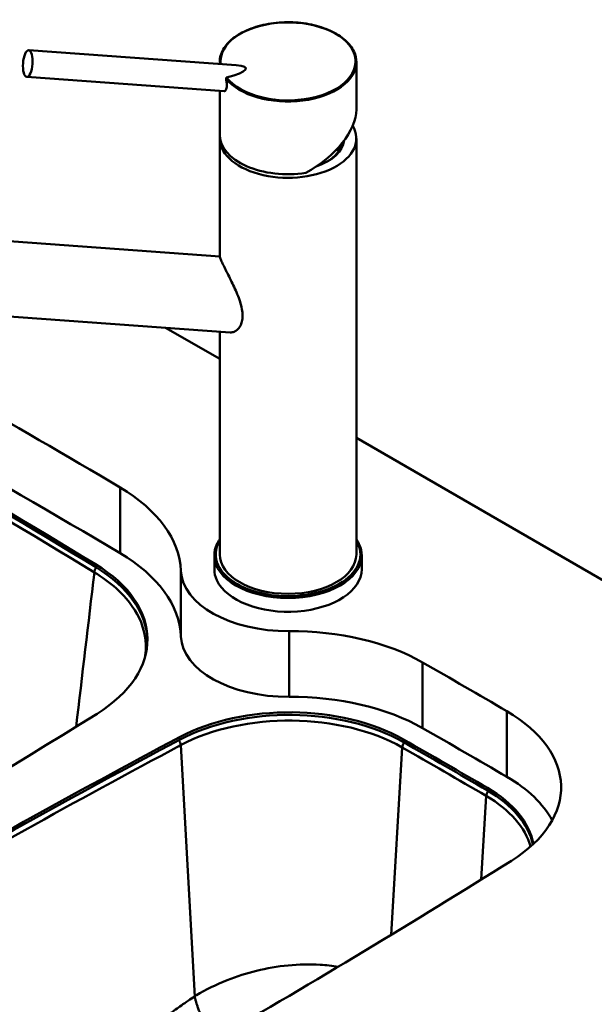
# Model space of a CAD drawing. Units: millimetres. Extents: x 0 to 2100, y 0 to 2970.
# Drawn here: x 1435 to 1649, y 1532 to 1899 of the extents above; entities that cross this region are included whole.
import ezdxf

# ---------------------------------------------------------------- set-up
doc = ezdxf.new("R2010")
doc.units = ezdxf.units.MM
doc.header["$LTSCALE"] = 10
doc.layers.add('Visible Edges(ISO)', color=7, linetype='Continuous', lineweight=50)
doc.layers.add('Visible Tangent Edges(ISO)', color=7, linetype='Continuous', lineweight=50)

msp = doc.modelspace()

# ---------------------------------------------------------------- linework, layer by layer
at = {"layer": 'Visible Edges(ISO)'}
for p, q in [((1437.93, 1888.08), (1515.34, 1882.53)), ((1509.22, 1883.67), (1509.22, 1882.97)), ((1560.22, 1883.67), (1560.22, 1865.94)), ((1437.22, 1878.11), (1510.92, 1872.82)), ((1509.22, 1872.94), (1509.22, 1856.56)), ((1537.12, 1869.43), (1537.12, 1869.43)), ((1540.18, 1869.29), (1540.18, 1869.29)), ((1509.22, 1855.22), (1509.22, 1811.17)), ((1560.22, 1855.22), (1560.22, 1700.08)), ((1395.35, 1819.4), (1509.22, 1811.21)), ((1393.35, 1791.47), (1513.14, 1782.86)), ((1489.04, 1784.59), (1509.22, 1772.94)), ((1509.22, 1783.14), (1509.22, 1700.08)), ((1560.22, 1743.5), (1845.57, 1578.75)), ((1507.22, 1699.68), (1507.22, 1694.53)), ((1562.22, 1699.68), (1562.22, 1694.53))]:
    msp.add_line(p, q, dxfattribs=at)
msp.add_ellipse((1437.58, 1883.1), major_axis=(0.36, 4.99), ratio=0.353553, dxfattribs=at)
for centre, major_axis, ratio, start_param, end_param in [((1500.3, 1878.59), (18.7, 2.75), 0.156088, 5.350391, 6.89716), ((1534.72, 1883.67), (25.5, 0), 0.57735, 0, 0.000024), ((1534.72, 1875.34), (23.75, 0), 0.57735, 0.213613, 0.213644), ((1534.72, 1875.34), (23.75, 0), 0.57735, 0.178849, 0.178854), ((1534.72, 1856.56), (-22.57, -13.29), 0.555569, 3.541152, 3.541164), ((1534.72, 1856.56), (-22.57, -13.29), 0.555569, 3.509775, 3.509779), ((1534.72, 1858.88), (23.75, 0), 0.57735, 2.102819, 2.102822), ((1534.72, 1858.88), (23.75, 0), 0.57735, 2.0688, 2.068854), ((1534.72, 1856.56), (24.25, 0), 0.57735, 1.91669, 1.916695), ((1534.72, 1856.56), (24.25, 0), 0.57735, 1.867199, 1.86723), ((1534.72, 1855.22), (25.5, 0), 0.57735, 1.830834, 1.830838), ((1534.72, 1855.22), (25.5, 0), 0.57735, 1.767448, 1.767594), ((1538.6, 1868.61), (2.1, 0), 0.57735, 1.032112, 1.03311), ((1538.6, 1868.61), (2.1, 0), 0.57735, 0.612871, 0.612904), ((1534.72, 1855.22), (25.5, 0), 0.57735, 1.310755, 1.310761), ((1538.6, 1868.61), (-2.1, 0), 0.57735, 5.965764, 5.965805), ((1534.72, 1856.56), (24.24, 14.27), 0.555569, 4.657991, 5.966988), ((1534.72, 1855.22), (25.5, 0), 0.57735, 3.095823, 6.609085), ((1534.72, 1856.56), (-25.5, 0), 0.57735, 0, 1.832596), ((1534.72, 1855.22), (21, 0), 0.57735, 5.235595, 6.220227), ((1534.72, 1854.61), (20.25, 0), 0.57735, 5.517332, 6.180226), ((1534.72, 1842.97), (23, 0), 0.57735, 0.602132, 0.661677), ((1534.72, 1842.97), (-23.5, 0), 0.57735, 3.806311, 3.812533), ((1534.72, 1845.01), (21.5, 0), 0.57735, 0.477409, 0.54219), ((1534.72, 1849.5), (20.25, 0), 0.57735, 0.220023, 0.271634), ((-1400.03, 109.34), (4010, 0), 0.57735, 0.772408, 0.815303), ((-1400.03, 84.84), (-4010, 0), 0.57735, 3.914, 3.966627), ((-1438.56, 106.22), (4000.5, 0), 0.57735, 0.75937, 0.811427), ((-1438.56, 105.24), (-4000.5, 0), 0.57735, 3.900962, 3.953019), ((1414.76, 1692.78), (80, 0), 0.57735, 0.025342, 0.772408), ((1414.76, 1668.28), (80, 0), 0.57735, 0.025342, 0.772408), ((1534.72, 1700.08), (25.5, 0), 0.57735, 3.141593, 6.283185), ((1411.76, 1668.34), (70.5, 0), 0.57735, 5.534989, 7.042555), ((1411.76, 1667.36), (70.5, 0), 0.57735, 0.012036, 0.75937), ((1534.72, 1694.53), (-40, 0), 0.57735, 0.025342, 1.580025), ((1534.72, 1694.53), (-27.5, 0), 0.57735, 0, 0.261799), ((1534.72, 1694.53), (27.5, 0), 0.57735, 3.403392, 6.283185), ((1535.74, 1631.03), (70, 0), 0.57735, 0.790945, 1.580025), ((1534.72, 1670.04), (-40, 0), 0.57735, 0.025342, 1.580025), ((-1234.77, 13.63), (4010, 0), 0.57735, 0.779852, 0.790945), ((1535.74, 1606.53), (-70, 0), 0.57735, 3.932537, 4.721618), ((1535.24, 1606.24), (60.5, 0), 0.57735, 0.790945, 2.316225), ((1535.24, 1605.26), (-60.5, 0), 0.57735, 3.932537, 5.457817), ((1566.64, 1613.18), (70, 0), 0.57735, 5.537757, 7.063037), ((-1468.61, 3211.97), (-4000.5, 0), 0.57735, 2.318993, 2.393396), ((-1234.77, -10.86), (-4010, 0), 0.57735, 3.921444, 3.932537), ((4207.69, -65.24), (4000.5, 0), 0.57735, 2.316225, 2.396164), ((4207.69, -66.22), (-4000.5, 0), 0.57735, 5.457817, 5.537757), ((-1235.26, -11.15), (4000.5, 0), 0.57735, 0.779852, 0.790945), ((-1235.26, -12.13), (-4000.5, 0), 0.57735, 3.921444, 3.932537), ((1566.64, 1588.69), (70, 0), 0.57735, 0.307887, 0.779852), ((1566.15, 1588.4), (60.5, 0), 0.57735, 0.104794, 0.779852), ((1566.15, 1587.42), (60.5, 0), 0.57735, 0.128525, 0.779852), ((-1328.46, 3156.12), (-4010, 0), 0.57735, 2.316225, 2.396164)]:
    msp.add_ellipse(centre, major_axis=major_axis, ratio=ratio, start_param=start_param, end_param=end_param, dxfattribs=at)
for points, knots in [([(1509.22, 1883.67), (1509.22, 1885.27), (1509.67, 1886.89), (1511.39, 1889.87), (1512.65, 1891.29), (1515.85, 1893.8), (1517.84, 1894.92), (1522.28, 1896.74), (1524.79, 1897.44), (1529.98, 1898.35), (1532.74, 1898.56), (1538.15, 1898.47), (1540.88, 1898.17), (1545.97, 1897.1), (1548.4, 1896.31), (1552.65, 1894.36), (1554.54, 1893.17), (1557.52, 1890.52), (1558.67, 1889.03), (1559.93, 1886.25), (1560.22, 1884.96), (1560.22, 1883.67)], [0, 0, 0, 0, 0.810996, 0.810996, 1.609071, 1.609071, 2.421126, 2.421126, 3.235955, 3.235955, 4.049038, 4.049038, 4.861307, 4.861307, 5.673975, 5.673975, 6.487405, 6.487405, 7.30207, 7.30207, 7.95424, 7.95424, 7.95424, 7.95424]), ([(1510.92, 1872.82), (1510.96, 1872.82), (1511.12, 1872.82), (1511.4, 1872.99), (1511.69, 1873.55), (1511.86, 1874.4), (1511.88, 1875.54), (1511.75, 1876.62), (1511.62, 1877.3), (1511.59, 1877.48)], [2.839495, 2.839495, 2.839495, 2.839495, 3.164338, 4.470882, 5.777035, 7.092743, 8.434115, 10.023947, 10.576055, 10.576055, 10.576055, 10.576055]), ([(1511.79, 1877.89), (1511.75, 1877.88), (1511.69, 1877.84), (1511.6, 1877.74), (1511.57, 1877.6), (1511.58, 1877.51), (1511.59, 1877.48)], [0, 0, 0, 0, 0.107886, 0.2350109, 0.4111386, 0.5069325, 0.5069325, 0.5069325, 0.5069325]), ([(1509.22, 1811.17), (1509.22, 1811.14), (1509.23, 1811.09), (1509.29, 1810.86), (1509.37, 1810.61), (1509.65, 1809.91), (1509.85, 1809.47), (1510.33, 1808.43), (1510.63, 1807.82), (1511.3, 1806.45), (1511.69, 1805.69), (1512.9, 1803.29), (1513.8, 1801.51), (1515.4, 1798.07), (1516.22, 1796.16), (1517.11, 1793.35), (1517.35, 1792.43), (1517.67, 1790.65), (1517.76, 1789.8), (1517.76, 1789.01)], [5.850471, 5.850471, 5.850471, 5.850471, 5.973688, 5.973688, 6.252787, 6.252787, 6.531886, 6.531886, 6.810985, 6.810985, 7.090083, 7.090083, 7.648281, 7.648281, 8.227379, 8.227379, 8.516928, 8.516928, 8.806477, 8.806477, 8.806477, 8.806477]), ([(1517.76, 1789.01), (1517.76, 1788.3), (1517.69, 1787.59), (1517.39, 1786.29), (1517.16, 1785.7), (1516.58, 1784.66), (1516.23, 1784.22), (1515.47, 1783.53), (1515.05, 1783.28), (1514.16, 1782.91), (1513.64, 1782.83), (1513.14, 1782.86)], [0, 0, 0, 0, 0.263898, 0.263898, 0.527796, 0.527796, 0.791694, 0.791694, 1.055591, 1.055591, 1.365838, 1.365838, 1.365838, 1.365838]), ([(1509.22, 1705.72), (1508.81, 1705.12), (1508.45, 1704.5), (1507.54, 1702.51), (1507.22, 1701.09), (1507.22, 1699.68)], [5.6428173, 5.6428173, 5.6428173, 5.6428173, 5.7630158, 5.7630158, 6.0213859, 6.0213859, 6.0213859, 6.0213859]), ([(1562.22, 1699.68), (1562.22, 1701.37), (1561.76, 1703.06), (1560.68, 1705.02), (1560.46, 1705.37), (1560.22, 1705.72)], [2.8797933, 2.8797933, 2.8797933, 2.8797933, 3.1886673, 3.1886673, 3.2583619, 3.2583619, 3.2583619, 3.2583619])]:
    msp.add_open_spline(points, degree=3, knots=knots, dxfattribs=at)
for points in [[(1539.81, 1869.67), (1539.81, 1869.67), (1539.81, 1869.67), (1539.81, 1869.67)], [(1481.5, 1662.93), (1481.46, 1662.55), (1481.41, 1662.18), (1481.34, 1661.81)]]:
    msp.add_open_spline(points, degree=3, dxfattribs=at)
at = {"layer": 'Visible Tangent Edges(ISO)'}
for p, q in [((1472.06, 1725.01), (1472.06, 1700.51)), ((1560.8, 1704.12), (1560.22, 1704.03)), ((1462.89, 1696.36), (1462.89, 1695.38)), ((1494.73, 1693.95), (1494.73, 1669.45)), ((1535.09, 1671.44), (1535.09, 1646.94)), ((1584.96, 1659.76), (1584.96, 1635.27)), ((1616.41, 1641.6), (1616.41, 1617.11)), ((1494.21, 1631.91), (1494.21, 1630.93)), ((1577.78, 1631.08), (1577.78, 1630.1)), ((1494.65, 1628.91), (1499.9, 1535.23)), ((1577.33, 1628.09), (1573.26, 1558.19)), ((1609.16, 1612.96), (1609.16, 1611.98)), ((1608.7, 1609.97), (1606.87, 1578.79))]:
    msp.add_line(p, q, dxfattribs=at)
for centre, major_axis, ratio, start_param, end_param in [((1534.72, 1883.92), (-25.2, 0), 0.57735, 0.427228, 6.350425), ((1534.72, 1883.67), (-25.5, 0), 0.57735, 0.000008, 0.048183), ((1534.72, 1883.67), (25.5, 0), 0.57735, 3.575601, 6.283185), ((-1438.53, 103.48), (3999.85, 0), 0.57735, 0.759365, 0.811431), ((1534.72, 1700.08), (-27, 0), 0.57735, 5.948289, 6.544985), ((1534.72, 1700.08), (27, 0), 0.57735, 3.403392, 6.544985), ((1534.72, 1700.08), (27, 0), 0.57735, 0.261799, 0.334896), ((1534.72, 1699.68), (27.5, 0), 0.57735, 3.141593, 6.283185), ((1464.11, 1694.13), (1.2, 1.97), 0.592183, 1.384589, 2.299741), ((1535.24, 1603.52), (59.85, 0), 0.57735, 0.790945, 2.316225), ((1493.09, 1629.75), (-1.08, 2.03), 0.553819, 4.016006, 4.93961), ((4207.69, -67.97), (3999.85, 0), 0.57735, 2.316225, 2.396164), ((1578.94, 1628.9), (1.14, 2), 0.574139, 1.363949, 2.283623), ((-1235.26, -13.88), (3999.85, 0), 0.57735, 0.779852, 0.790945), ((1610.33, 1610.77), (1.16, 1.99), 0.580544, 1.371188, 2.28917), ((1566.15, 1585.67), (59.85, 0), 0.57735, 0.157344, 0.779852)]:
    msp.add_ellipse(centre, major_axis=major_axis, ratio=ratio, start_param=start_param, end_param=end_param, dxfattribs=at)
msp.add_open_spline([(1455.63, 1635.81), (1457.9, 1654.99), (1460.18, 1674.17), (1462.45, 1693.35)], degree=3, dxfattribs=at)
for points, knots in [([(1462.45, 1693.35), (1465.45, 1691.54), (1468.19, 1689.54), (1474.38, 1683.99), (1477.26, 1680.28), (1481.23, 1672.01), (1482.03, 1667.45), (1481.5, 1662.93)], [-10.810516, -10.810516, -10.810516, -10.810516, -9.459201, -9.459201, -7.297098, -7.297098, -4.881914, -4.881914, -4.881914, -4.881914]), ([(1499.9, 1535.23), (1500.11, 1535.37), (1500.34, 1535.51), (1500.56, 1535.65), (1503.65, 1537.58), (1508.31, 1539.79), (1511.96, 1541.23), (1515.77, 1542.73), (1519.15, 1543.83), (1522.96, 1544.77), (1526.74, 1545.7), (1530.72, 1546.4), (1534.82, 1546.79), (1538.71, 1547.16), (1542.71, 1547.26), (1546.72, 1547.02), (1548.98, 1546.89), (1551.24, 1546.65), (1553.47, 1546.3)], [-89.43387, -89.43387, -89.43387, -89.43387, -89.381766, -89.381766, -89.381766, -88.673743, -88.673743, -88.673743, -87.934738, -87.934738, -87.934738, -87.200147, -87.200147, -87.200147, -86.502504, -86.502504, -86.502504, -86.109758, -86.109758, -86.109758, -86.109758]), ([(1322.93, 1446.09), (1330.55, 1449.85), (1338.19, 1453.53), (1345.86, 1457.17), (1354.36, 1461.2), (1362.89, 1465.18), (1371.46, 1469.14), (1376.82, 1471.62), (1382.19, 1474.09), (1387.58, 1476.57), (1398.35, 1481.53), (1409.18, 1486.51), (1420.08, 1491.62), (1428.8, 1495.71), (1437.55, 1499.88), (1446.35, 1504.23), (1455.14, 1508.57), (1464.49, 1513.28), (1474.11, 1518.59), (1478.93, 1521.25), (1483.88, 1524.3), (1487.76, 1526.87), (1489.7, 1528.16), (1491.29, 1529.28), (1492.76, 1530.33), (1494.22, 1531.38), (1495.49, 1532.32), (1497.57, 1533.7), (1498.28, 1534.17), (1499.06, 1534.64), (1499.9, 1535.23)], [-23.623167, -23.623167, -23.623167, -23.623167, -20.344177, -20.344177, -20.344177, -16.711702, -16.711702, -16.711702, -14.441405, -14.441405, -14.441405, -9.900811, -9.900811, -9.900811, -6.268336, -6.268336, -6.268336, -2.635861, -2.635861, -2.635861, -0.816198, -0.816198, -0.816198, 0.093634, 0.093634, 0.093634, 1.003466, 1.003466, 1.003466, 1.3127, 1.3127, 1.3127, 1.3127])]:
    msp.add_open_spline(points, degree=3, knots=knots, dxfattribs=at)
msp.add_rational_spline([(1499.9, 1535.23), (1500.88, 1530.23), (1503.59, 1524.38), (1507.45, 1519.29)], [1, 0.878352584789, 0.842494368245, 0.892425350368], degree=3, dxfattribs=at)

doc.saveas('drawing.dxf')
